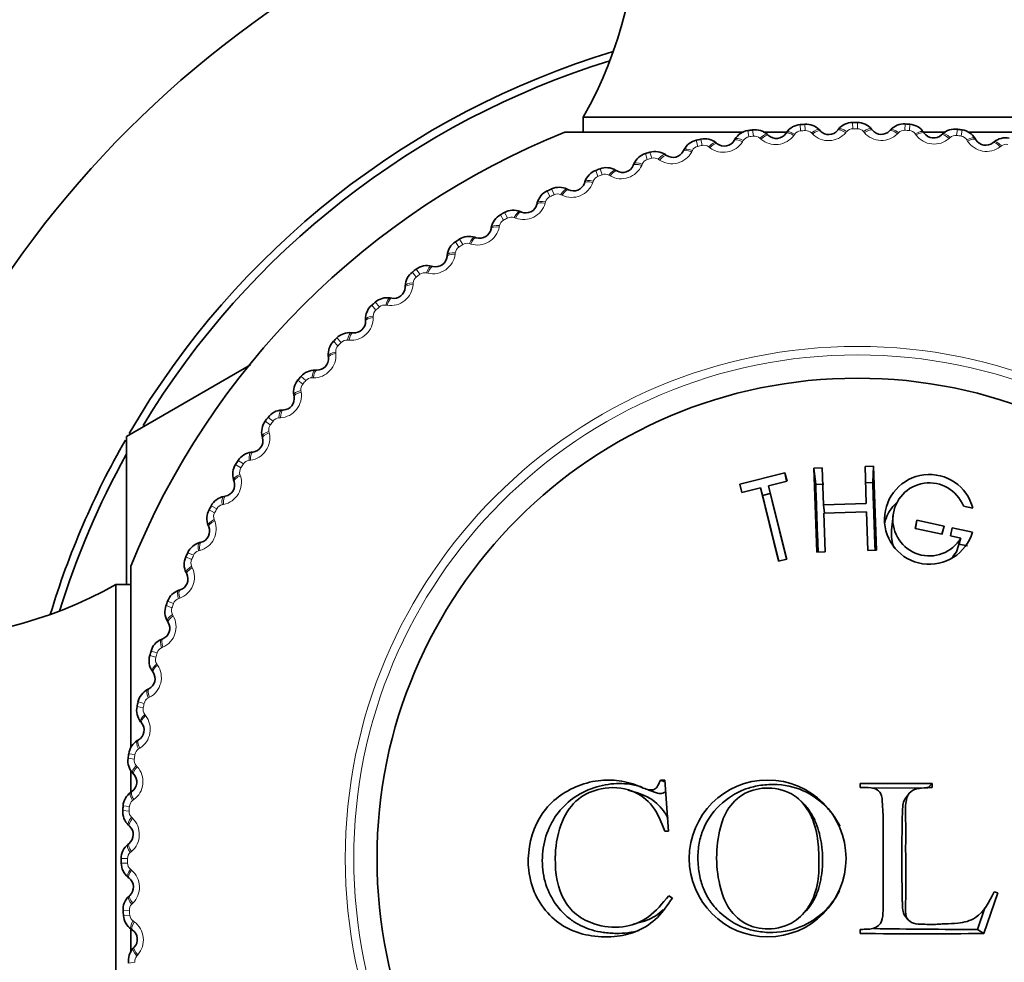
# Model space of a CAD drawing. Units: millimetres. Extents: x 0 to 1478, y 0 to 1758.
# Drawn here: x 689 to 707, y 1130 to 1148 of the extents above; entities that cross this region are included whole.
import ezdxf
from ezdxf import colors
from ezdxf.entities.mleader import LeaderData, LeaderLine
from ezdxf.math import Vec2, Vec3

# ---------------------------------------------------------------- set-up
doc = ezdxf.new("R2010")
doc.units = ezdxf.units.MM
doc.layers.add('DV1_Défaut', color=7, linetype='Continuous')
doc.layers.add('Défaut', color=7, linetype='Continuous')

# ---------------------------------------------------------------- blocks, each defined once
blk = doc.blocks.new('_DOT')
at = {"color": 0}
blk.add_line((0, 0), (-1, 0), dxfattribs=at)
at = {"color": 0, "const_width": 0.333}
blk.add_lwpolyline([(-0.1665, 0, 1), (0.1665, 0, 1)], format="xyb", close=True, dxfattribs=at)
blk = doc.blocks.new('SE')
at = {"layer": 'DV1_Défaut', "color": 7, "linetype": 'Continuous', "lineweight": 35}
for p, q in [((699.302, 1146.018), (709.801, 1146.018)), ((699.302, 1146.018), (699.302, 1145.733)), ((698.952, 1145.733), (702.358, 1145.733)), ((702.756, 1145.733), (703.196, 1145.733)), ((703.181, 1145.703), (703.197, 1145.727)), ((703.824, 1145.774), (703.844, 1145.753)), ((704.175, 1145.766), (704.193, 1145.788)), ((704.822, 1145.79), (704.84, 1145.768)), ((705.171, 1145.757), (705.19, 1145.778)), ((705.818, 1145.735), (705.835, 1145.712)), ((705.823, 1145.733), (706.241, 1145.733)), ((706.68, 1145.733), (710.152, 1145.733)), ((702.193, 1145.57), (702.208, 1145.595)), ((702.831, 1145.686), (702.852, 1145.667)), ((706.163, 1145.677), (706.185, 1145.697)), ((706.808, 1145.609), (706.823, 1145.585)), ((707.148, 1145.527), (707.171, 1145.545)), ((701.218, 1145.367), (701.231, 1145.392)), ((701.846, 1145.528), (701.868, 1145.51)), ((700.875, 1145.3), (700.898, 1145.284)), ((699.922, 1145.003), (699.947, 1144.989)), ((700.26, 1145.094), (700.271, 1145.121)), ((698.993, 1144.64), (699.019, 1144.627)), ((699.324, 1144.754), (699.333, 1144.782)), ((698.414, 1144.349), (698.422, 1144.376)), ((698.093, 1144.21), (698.119, 1144.2)), ((697.536, 1143.879), (697.541, 1143.907)), ((697.225, 1143.718), (697.252, 1143.709)), ((696.694, 1143.348), (696.697, 1143.376)), ((696.395, 1143.165), (696.423, 1143.158)), ((695.891, 1142.758), (695.892, 1142.786)), ((695.606, 1142.554), (695.634, 1142.549)), ((695.133, 1142.112), (695.132, 1142.141)), ((694.863, 1141.889), (694.891, 1141.886)), ((694.422, 1141.414), (694.419, 1141.442)), ((692.928, 1141.273), (690.553, 1139.901)), ((694.169, 1141.172), (694.198, 1141.171)), ((693.764, 1140.667), (693.759, 1140.695)), ((693.528, 1140.407), (693.557, 1140.409)), ((690.552, 1139.899), (690.552, 1137.075)), ((693.16, 1139.875), (693.153, 1139.902)), ((692.943, 1139.599), (692.972, 1139.602)), ((704.86, 1139.333), (704.7, 1139.327)), ((704.7, 1139.327), (704.724, 1138.618)), ((704.847, 1139.021), (704.86, 1139.333)), ((704.916, 1137.726), (704.86, 1139.333)), ((703.166, 1139.202), (702.301, 1138.986)), ((703.196, 1139.044), (703.166, 1139.202)), ((703.205, 1139.047), (703.166, 1139.202)), ((703.88, 1139.299), (703.72, 1139.293)), ((703.755, 1138.983), (703.72, 1139.293)), ((703.72, 1139.293), (703.776, 1137.686)), ((703.905, 1138.589), (703.88, 1139.299)), ((692.614, 1139.041), (692.605, 1139.069)), ((702.301, 1138.986), (702.339, 1138.831)), ((702.85, 1138.958), (703.205, 1139.047)), ((702.921, 1138.661), (702.85, 1138.958)), ((703.2, 1137.553), (702.85, 1138.958)), ((703.908, 1138.988), (703.755, 1138.983)), ((704.847, 1139.021), (704.694, 1139.016)), ((692.418, 1138.751), (692.446, 1138.757)), ((702.339, 1138.831), (702.694, 1138.919)), ((702.772, 1138.623), (702.694, 1138.919)), ((702.694, 1138.919), (703.045, 1137.514)), ((702.885, 1138.811), (702.733, 1138.773)), ((702.772, 1138.623), (703.048, 1137.515)), ((703.197, 1137.552), (702.921, 1138.661)), ((704.724, 1138.618), (703.905, 1138.589)), ((703.92, 1138.43), (703.905, 1138.589)), ((706.583, 1138.569), (706.764, 1138.531)), ((703.911, 1138.429), (704.73, 1138.458)), ((703.936, 1137.691), (703.911, 1138.429)), ((704.73, 1138.458), (704.756, 1137.72)), ((705.236, 1138.385), (705.207, 1138.107)), ((692.129, 1138.171), (692.118, 1138.198)), ((705.658, 1138.139), (705.691, 1138.295)), ((705.663, 1138.138), (705.691, 1138.295)), ((705.691, 1138.295), (706.213, 1138.185)), ((706.172, 1138.03), (706.213, 1138.185)), ((706.213, 1138.185), (706.179, 1138.028)), ((706.179, 1138.028), (705.658, 1138.139)), ((706.369, 1138.151), (706.336, 1137.995)), ((706.336, 1137.995), (706.533, 1137.953)), ((706.757, 1138.069), (706.369, 1138.151)), ((691.954, 1137.868), (691.982, 1137.875)), ((706.449, 1137.692), (706.533, 1137.953)), ((706.664, 1137.805), (706.496, 1137.84)), ((703.776, 1137.686), (703.936, 1137.691)), ((704.756, 1137.72), (704.916, 1137.726)), ((703.045, 1137.514), (703.2, 1137.553)), ((690.636, 1133.944), (690.636, 1137.418)), ((691.707, 1137.269), (691.695, 1137.295)), ((690.352, 1126.568), (690.352, 1137.067)), ((690.636, 1137.067), (690.352, 1137.067)), ((691.555, 1136.954), (691.582, 1136.963)), ((691.351, 1136.339), (691.337, 1136.364)), ((691.221, 1136.013), (691.248, 1136.025)), ((691.062, 1135.385), (691.046, 1135.409)), ((690.956, 1135.052), (690.982, 1135.065)), ((690.842, 1134.414), (690.824, 1134.437)), ((690.76, 1134.074), (690.785, 1134.089)), ((690.636, 1133.092), (690.636, 1133.506)), ((690.692, 1133.429), (690.672, 1133.451)), ((700.867, 1133.284), (700.782, 1133.318)), ((700.782, 1133.318), (700.864, 1133.318)), ((700.864, 1133.318), (700.937, 1132.34)), ((690.634, 1133.084), (690.658, 1133.101)), ((700.361, 1133.066), (700.162, 1133.125)), ((700.536, 1133.131), (700.721, 1133.07)), ((704.607, 1133.177), (704.607, 1133.256)), ((704.607, 1133.256), (705.986, 1133.256)), ((704.837, 1133.163), (705.904, 1133.173)), ((705.904, 1133.173), (705.986, 1133.256)), ((705.986, 1133.256), (705.986, 1133.177)), ((703.537, 1132.852), (703.467, 1132.923)), ((705.54, 1133.057), (705.478, 1132.978)), ((690.612, 1132.437), (690.591, 1132.456)), ((700.937, 1132.34), (700.864, 1132.34)), ((690.579, 1132.088), (690.602, 1132.106)), ((690.604, 1131.441), (690.581, 1131.459)), ((690.596, 1131.09), (690.616, 1131.11)), ((700.939, 1131.103), (701.009, 1131.06)), ((707.243, 1131.161), (706.978, 1130.382)), ((707.17, 1131.176), (707.243, 1131.161)), ((706.996, 1130.873), (706.854, 1130.455)), ((703.508, 1130.752), (703.577, 1130.822)), ((705.473, 1130.705), (705.522, 1130.646)), ((690.636, 1130.016), (690.636, 1130.464)), ((690.666, 1130.446), (690.642, 1130.463)), ((700.261, 1130.556), (700.457, 1130.613)), ((704.607, 1130.382), (704.607, 1130.458)), ((706.854, 1130.455), (706.978, 1130.382)), ((690.683, 1130.097), (690.702, 1130.118))]:
    blk.add_line(p, q, dxfattribs=at)
at = {"layer": 'DV1_Défaut', "color": 7, "linetype": 'Continuous', "lineweight": 18}
for p, q in [((704.462, 1145.917), (704.463, 1145.797)), ((704.552, 1145.918), (704.552, 1145.797)), ((702.457, 1145.761), (702.474, 1145.642)), ((702.545, 1145.774), (702.562, 1145.655)), ((703.457, 1145.875), (703.466, 1145.755)), ((703.546, 1145.882), (703.554, 1145.761)), ((704.347, 1145.742), (704.329, 1145.72)), ((704.687, 1145.721), (704.668, 1145.743)), ((705.468, 1145.888), (705.46, 1145.767)), ((705.558, 1145.882), (705.549, 1145.761)), ((706.47, 1145.787), (706.453, 1145.667)), ((706.558, 1145.774), (706.541, 1145.655)), ((701.467, 1145.576), (701.494, 1145.458)), ((701.554, 1145.595), (701.58, 1145.477)), ((702.367, 1145.571), (702.352, 1145.547)), ((702.706, 1145.599), (702.685, 1145.618)), ((703.354, 1145.692), (703.337, 1145.669)), ((703.694, 1145.696), (703.674, 1145.716)), ((705.341, 1145.721), (705.321, 1145.701)), ((705.678, 1145.676), (705.661, 1145.7)), ((706.331, 1145.63), (706.309, 1145.611)), ((706.664, 1145.561), (706.649, 1145.585)), ((701.392, 1145.381), (701.378, 1145.355)), ((701.728, 1145.432), (701.705, 1145.45)), ((707.311, 1145.468), (707.289, 1145.45)), ((700.493, 1145.321), (700.528, 1145.205)), ((700.579, 1145.346), (700.613, 1145.231)), ((700.764, 1145.196), (700.74, 1145.212)), ((699.541, 1144.997), (699.583, 1144.884)), ((699.624, 1145.029), (699.666, 1144.916)), ((700.432, 1145.121), (700.421, 1145.094)), ((699.494, 1144.793), (699.484, 1144.766)), ((699.819, 1144.892), (699.794, 1144.906)), ((698.613, 1144.606), (698.664, 1144.497)), ((698.694, 1144.643), (698.744, 1144.534)), ((698.899, 1144.521), (698.873, 1144.533)), ((698.581, 1144.399), (698.573, 1144.371)), ((697.716, 1144.15), (697.774, 1144.044)), ((697.794, 1144.193), (697.852, 1144.087)), ((698.007, 1144.085), (697.98, 1144.096)), ((697.699, 1143.941), (697.693, 1143.913)), ((696.929, 1143.679), (696.994, 1143.578)), ((696.854, 1143.631), (696.919, 1143.53)), ((697.148, 1143.587), (697.121, 1143.596)), ((696.851, 1143.421), (696.848, 1143.393)), ((696.102, 1143.105), (696.174, 1143.009)), ((696.03, 1143.051), (696.103, 1142.955)), ((696.327, 1143.029), (696.3, 1143.036)), ((696.043, 1142.842), (696.041, 1142.814)), ((695.251, 1142.415), (695.33, 1142.324)), ((695.318, 1142.474), (695.397, 1142.382)), ((695.549, 1142.414), (695.52, 1142.418)), ((695.278, 1142.207), (695.279, 1142.178)), ((694.581, 1141.788), (694.667, 1141.703)), ((694.518, 1141.724), (694.604, 1141.64)), ((694.816, 1141.745), (694.787, 1141.747)), ((694.561, 1141.519), (694.563, 1141.491)), ((693.896, 1141.051), (693.987, 1140.972)), ((694.132, 1141.025), (694.104, 1141.025)), ((693.837, 1140.983), (693.929, 1140.905)), ((693.894, 1140.782), (693.899, 1140.753)), ((693.264, 1140.267), (693.361, 1140.195)), ((693.502, 1140.258), (693.473, 1140.256)), ((693.211, 1140.196), (693.308, 1140.124)), ((693.282, 1139.998), (693.288, 1139.971)), ((692.642, 1139.365), (692.744, 1139.301)), ((692.69, 1139.441), (692.792, 1139.375)), ((692.928, 1139.448), (692.9, 1139.444)), ((692.727, 1139.174), (692.735, 1139.146)), ((692.176, 1138.575), (692.282, 1138.517)), ((692.413, 1138.599), (692.385, 1138.594)), ((692.134, 1138.496), (692.24, 1138.439)), ((692.232, 1138.311), (692.243, 1138.285)), ((691.726, 1137.675), (691.836, 1137.625)), ((691.96, 1137.716), (691.933, 1137.709)), ((691.689, 1137.594), (691.799, 1137.544)), ((691.8, 1137.416), (691.813, 1137.39)), ((691.341, 1136.745), (691.454, 1136.703)), ((691.572, 1136.803), (691.545, 1136.793)), ((691.31, 1136.661), (691.423, 1136.62)), ((691.433, 1136.492), (691.448, 1136.467)), ((691.023, 1135.79), (691.139, 1135.756)), ((691.249, 1135.864), (691.223, 1135.853)), ((690.998, 1135.704), (691.114, 1135.671)), ((691.133, 1135.544), (691.149, 1135.52)), ((690.774, 1134.815), (690.892, 1134.789)), ((690.994, 1134.905), (690.969, 1134.892)), ((690.755, 1134.727), (690.873, 1134.702)), ((690.902, 1134.577), (690.919, 1134.555)), ((690.809, 1133.93), (690.784, 1133.915)), ((690.583, 1133.736), (690.702, 1133.719)), ((690.595, 1133.824), (690.715, 1133.807)), ((690.74, 1133.597), (690.759, 1133.575)), ((690.693, 1132.944), (690.67, 1132.927)), ((690.481, 1132.734), (690.602, 1132.726)), ((690.488, 1132.824), (690.608, 1132.815)), ((690.648, 1132.607), (690.668, 1132.587)), ((690.452, 1131.818), (690.572, 1131.818)), ((690.648, 1131.953), (690.626, 1131.934)), ((690.573, 1131.729), (690.452, 1131.728)), ((690.627, 1131.613), (690.649, 1131.595)), ((690.674, 1130.96), (690.653, 1130.94)), ((690.608, 1130.82), (690.488, 1130.812)), ((690.615, 1130.732), (690.494, 1130.723)), ((690.677, 1130.62), (690.7, 1130.603)), ((690.77, 1129.972), (690.751, 1129.951)), ((690.715, 1129.828), (690.595, 1129.811))]:
    blk.add_line(p, q, dxfattribs=at)
for radius in [9.809, 9.646]:
    blk.add_circle((704.552, 1131.818), radius, dxfattribs=at)
at = {"layer": 'DV1_Défaut', "color": 7, "linetype": 'Continuous', "lineweight": 35}
for centre, radius in [((704.552, 1131.818), 9.2), ((702.834, 1131.818), 1.502)]:
    blk.add_circle(centre, radius, dxfattribs=at)
for centre, radius, start, end in [((704.552, 1131.818), 30, 104.4745, 165.5255), ((704.552, 1131.818), 27.5, 104.8109, 165.1891), ((692.342, 1149.961), 8, 330.4635, 32.992), ((704.552, 1131.818), 19.75, 102.5479, 167.4521), ((704.552, 1131.818), 16.15, 106.8227, 149.7348), ((704.552, 1131.818), 16, 107.2302, 148.7733), ((704.466, 1145.565), 0.353, 90.569, 140.7135), ((704.552, 1131.818), 14.1, 90, 90.3634), ((704.55, 1145.565), 0.353, 39.6403, 89.804), ((704.552, 1131.818), 15, 111.9213, 158.0787), ((702.51, 1145.413), 0.353, 98.7508, 148.8953), ((704.552, 1131.818), 14.1, 98.1818, 98.5452), ((702.594, 1145.425), 0.353, 47.8221, 97.9858), ((703.485, 1145.524), 0.353, 94.6599, 144.8044), ((704.552, 1131.818), 14.1, 94.0909, 94.4543), ((703.57, 1145.53), 0.353, 43.7312, 93.8949), ((704.004, 1145.904), 0.22, 223.5352, 320.9191), ((705.01, 1145.908), 0.22, 219.4443, 316.8282), ((705.447, 1145.536), 0.353, 86.4781, 136.6226), ((704.552, 1131.818), 14.1, 85.9091, 86.2725), ((705.531, 1145.53), 0.353, 35.5494, 85.7131), ((706.423, 1145.437), 0.353, 82.3872, 132.5317), ((704.552, 1131.818), 14.1, 81.8182, 82.1816), ((706.507, 1145.425), 0.353, 31.4584, 81.6222), ((701.546, 1145.232), 0.353, 102.8417, 152.9862), ((704.552, 1131.818), 14.1, 102.2727, 102.6361), ((701.628, 1145.251), 0.353, 51.913, 102.0767), ((702.005, 1145.683), 0.22, 231.717, 329.1009), ((703, 1145.829), 0.22, 227.6261, 325.01), ((706.014, 1145.839), 0.22, 215.3534, 312.7373), ((707.011, 1145.699), 0.22, 211.2625, 308.6464), ((707.39, 1145.269), 0.353, 78.2963, 128.4408), ((700.677, 1145.008), 0.353, 56.0039, 106.1676), ((701.022, 1145.466), 0.22, 235.8079, 333.1919), ((700.596, 1144.984), 0.353, 106.9326, 157.0772), ((704.552, 1131.818), 14.1, 106.3636, 106.727), ((699.667, 1144.668), 0.353, 111.0236, 161.1681), ((704.552, 1131.818), 14.1, 110.4545, 110.818), ((699.746, 1144.698), 0.353, 60.0948, 110.2586), ((700.057, 1145.179), 0.22, 239.8988, 337.2828), ((698.763, 1144.287), 0.353, 115.1145, 165.259), ((704.552, 1131.818), 14.1, 114.5455, 114.9089), ((698.84, 1144.322), 0.353, 64.1857, 114.3495), ((699.116, 1144.825), 0.22, 243.9897, 341.3737), ((697.962, 1143.883), 0.353, 68.2766, 118.4404), ((698.201, 1144.404), 0.22, 248.0806, 345.4646), ((697.888, 1143.842), 0.353, 119.2054, 169.3499), ((704.552, 1131.818), 14.1, 118.6364, 118.9998), ((697.32, 1143.919), 0.22, 252.1716, 349.5555), ((704.552, 1131.818), 14.1, 122.7273, 123.0907), ((697.118, 1143.382), 0.353, 72.3675, 122.5313), ((697.047, 1143.336), 0.353, 123.2963, 173.4408), ((696.475, 1143.372), 0.22, 256.2625, 353.6464), ((704.552, 1131.818), 14.1, 126.8182, 127.1816), ((696.312, 1142.822), 0.353, 76.4584, 126.6222), ((696.245, 1142.771), 0.353, 127.3872, 177.5317), ((695.671, 1142.766), 0.22, 260.3534, 357.7373), ((695.548, 1142.206), 0.353, 80.5494, 130.7131), ((695.484, 1142.151), 0.353, 131.4781, 181.6226), ((704.552, 1131.818), 14.1, 130.9091, 131.2725), ((694.913, 1142.105), 0.22, 264.4443, 1.8282), ((704.552, 1131.818), 14.1, 135, 135.3634), ((694.83, 1141.538), 0.353, 84.6403, 134.804), ((694.77, 1141.478), 0.353, 135.569, 185.7135), ((694.203, 1141.391), 0.22, 268.5352, 5.9191), ((704.552, 1131.818), 14.1, 139.0909, 139.4543), ((694.161, 1140.819), 0.353, 88.7312, 138.8949), ((694.106, 1140.755), 0.353, 139.6599, 189.8044), ((693.547, 1140.628), 0.22, 272.6261, 10.01), ((704.552, 1131.818), 14.1, 143.1818, 143.5452), ((693.546, 1140.055), 0.353, 92.8221, 142.9858), ((693.495, 1139.987), 0.353, 143.7508, 193.8953), ((704.552, 1131.818), 16.165, 149.995, 150.005), ((704.552, 1131.818), 16.15, 150.2432, 163.1773), ((692.946, 1139.821), 0.22, 276.717, 14.1009), ((704.552, 1131.818), 16, 151.0821, 162.7698), ((692.986, 1139.249), 0.353, 96.913, 147.0767), ((692.94, 1139.178), 0.353, 147.8417, 197.9862), ((704.552, 1131.818), 14.1, 147.2727, 147.6361), ((705.932, 1138.313), 0.86, 14.7175, 343.5461), ((692.405, 1138.973), 0.22, 280.8079, 18.1919), ((705.932, 1138.313), 0.7, 21.5225, 329.1026), ((692.485, 1138.405), 0.353, 101.0039, 151.1676), ((704.552, 1131.818), 14.1, 151.3636, 151.727), ((692.445, 1138.33), 0.353, 151.9326, 202.0772), ((691.926, 1138.088), 0.22, 284.8988, 22.2828), ((692.046, 1137.527), 0.353, 105.0948, 155.2586), ((704.552, 1131.818), 14.1, 155.4545, 155.818), ((692.011, 1137.45), 0.353, 156.0236, 206.1681), ((686.408, 1144.028), 8, 237.008, 299.5365), ((691.51, 1137.171), 0.22, 288.9897, 26.3737), ((691.671, 1136.621), 0.353, 109.1857, 159.3495), ((704.552, 1131.818), 14.1, 159.5455, 159.9089), ((691.641, 1136.541), 0.353, 160.1145, 210.259), ((691.162, 1136.227), 0.22, 293.0806, 30.4646), ((691.361, 1135.69), 0.353, 113.2766, 163.4404), ((704.552, 1131.818), 14.1, 163.6364, 163.9998), ((691.337, 1135.608), 0.353, 164.2054, 214.3499), ((690.881, 1135.261), 0.22, 297.1716, 34.5555), ((691.118, 1134.739), 0.353, 117.3675, 167.5313), ((704.552, 1131.818), 14.1, 167.7273, 168.0907), ((691.1, 1134.656), 0.353, 168.2963, 218.4408), ((690.67, 1134.277), 0.22, 301.2625, 38.6464), ((690.944, 1133.773), 0.353, 121.4584, 171.6222), ((690.932, 1133.689), 0.353, 172.3872, 222.5317), ((704.552, 1131.818), 14.1, 171.8182, 172.1816), ((690.53, 1133.28), 0.22, 305.3534, 42.7373), ((690.839, 1132.797), 0.353, 125.5494, 175.7131), ((704.552, 1131.818), 14.1, 175.9091, 176.2725), ((690.833, 1132.713), 0.353, 176.4781, 226.6226), ((690.462, 1132.276), 0.22, 309.4443, 46.8282), ((690.804, 1131.816), 0.353, 129.6403, 179.804), ((704.552, 1131.818), 14.1, 180, 180.3634), ((690.805, 1131.732), 0.353, 180.569, 230.7135), ((690.465, 1131.27), 0.22, 313.5352, 50.9191), ((690.839, 1130.836), 0.353, 133.7312, 183.8949), ((704.552, 1131.818), 14.1, 184.0909, 184.4543), ((690.846, 1130.751), 0.353, 184.6599, 234.8044), ((707.453, 1312.054), 181.599, 269.18301, 269.81111), ((690.54, 1130.266), 0.22, 317.6261, 55.01), ((705.792, 1200.004), 69.632, 269.02429, 270.97571), ((690.944, 1129.86), 0.353, 137.8221, 187.9858)]:
    blk.add_arc(centre, radius, start, end, dxfattribs=at)
at = {"layer": 'DV1_Défaut', "color": 7, "linetype": 'Continuous', "lineweight": 18}
for centre, radius, start, end in [((703.477, 1145.603), 0.152, 94.2911, 144.0602), ((704.552, 1131.818), 13.979, 94.0909, 94.4543), ((703.566, 1145.609), 0.152, 44.4857, 94.2535), ((704.464, 1145.644), 0.152, 90.2002, 139.9693), ((704.552, 1131.818), 13.979, 90, 90.3634), ((704.552, 1145.645), 0.152, 40.3948, 90.1625), ((705.45, 1145.615), 0.152, 86.1093, 135.8783), ((704.552, 1131.818), 13.979, 85.9091, 86.2725), ((705.538, 1145.609), 0.152, 36.3039, 86.0716), ((701.988, 1145.775), 0.43, 232.8087, 328.0092), ((702.497, 1145.491), 0.152, 98.382, 148.1511), ((704.552, 1131.818), 13.979, 98.1818, 98.5452), ((702.584, 1145.504), 0.152, 48.5766, 98.3444), ((702.99, 1145.922), 0.43, 228.7178, 323.9183), ((704, 1145.998), 0.43, 224.6269, 319.8274), ((705.013, 1146.001), 0.43, 220.536, 315.7365), ((706.024, 1145.932), 0.43, 216.4451, 311.6456), ((706.432, 1145.516), 0.152, 82.0184, 131.7874), ((704.552, 1131.818), 13.979, 81.8182, 82.1816), ((706.52, 1145.504), 0.152, 32.213, 81.9807), ((707.027, 1145.791), 0.43, 212.3542, 307.5547), ((700.999, 1145.556), 0.43, 236.8996, 332.1001), ((701.526, 1145.31), 0.152, 102.4729, 152.242), ((704.552, 1131.818), 13.979, 102.2727, 102.6361), ((701.613, 1145.329), 0.152, 52.6675, 102.4353), ((707.405, 1145.347), 0.152, 77.9275, 127.6965), ((700.572, 1145.059), 0.152, 106.5639, 156.3329), ((704.552, 1131.818), 13.979, 106.3636, 106.727), ((700.657, 1145.085), 0.152, 56.7584, 106.5262), ((700.028, 1145.268), 0.43, 240.9905, 336.191), ((699.637, 1144.742), 0.152, 110.6548, 160.4238), ((704.552, 1131.818), 13.979, 110.4545, 110.818), ((699.72, 1144.773), 0.152, 60.8493, 110.6171), ((699.08, 1144.911), 0.43, 245.0815, 340.282), ((698.728, 1144.358), 0.152, 114.7457, 164.5147), ((704.552, 1131.818), 13.979, 114.5455, 114.9089), ((698.808, 1144.395), 0.152, 64.9402, 114.708), ((698.159, 1144.487), 0.43, 249.1724, 344.3729), ((697.848, 1143.911), 0.152, 118.8366, 168.6056), ((704.552, 1131.818), 13.979, 118.6364, 118.9998), ((697.926, 1143.953), 0.152, 69.0312, 118.7989), ((697.272, 1143.999), 0.43, 253.2633, 348.4638), ((697.002, 1143.402), 0.152, 122.9275, 172.6965), ((704.552, 1131.818), 13.979, 122.7273, 123.0907), ((697.077, 1143.45), 0.152, 73.1221, 122.8898), ((696.421, 1143.448), 0.43, 257.3542, 352.5547), ((696.195, 1142.834), 0.152, 127.0184, 176.7874), ((704.552, 1131.818), 13.979, 126.8182, 127.1816), ((696.266, 1142.887), 0.152, 77.213, 126.9807), ((695.612, 1142.839), 0.43, 261.4451, 356.6456), ((704.552, 1131.818), 13.979, 130.9091, 131.2725), ((695.497, 1142.268), 0.152, 81.3039, 131.0716), ((694.849, 1142.173), 0.43, 265.536, 0.7365), ((695.431, 1142.209), 0.152, 131.1093, 180.8783), ((694.712, 1141.532), 0.152, 135.2002, 184.9693), ((704.552, 1131.818), 13.979, 135, 135.3634), ((694.775, 1141.595), 0.152, 85.3948, 135.1625), ((694.135, 1141.454), 0.43, 269.6269, 4.8274), ((694.102, 1140.873), 0.152, 89.4857, 139.2535), ((694.044, 1140.806), 0.152, 139.2911, 189.0602), ((704.552, 1131.818), 13.979, 139.0909, 139.4543), ((693.474, 1140.687), 0.43, 273.7178, 8.9183), ((693.483, 1140.104), 0.152, 93.5766, 143.3444), ((693.43, 1140.033), 0.152, 143.382, 193.1511), ((704.552, 1131.818), 13.979, 143.1818, 143.5452), ((692.87, 1139.874), 0.43, 277.8087, 13.0092), ((704.552, 1131.818), 13.979, 147.2727, 147.6361), ((692.92, 1139.293), 0.152, 97.6675, 147.4353), ((692.325, 1139.02), 0.43, 281.8996, 17.1001), ((692.872, 1139.219), 0.152, 147.4729, 197.242), ((692.416, 1138.445), 0.152, 101.7584, 151.5262), ((692.374, 1138.367), 0.152, 151.5639, 201.3329), ((704.552, 1131.818), 13.979, 151.3636, 151.727), ((691.842, 1138.129), 0.43, 285.9905, 21.191), ((704.552, 1131.818), 13.979, 155.4545, 155.818), ((691.974, 1137.562), 0.152, 105.8493, 155.6171), ((691.938, 1137.481), 0.152, 155.6548, 205.4238), ((691.424, 1137.207), 0.43, 290.0815, 25.282), ((704.552, 1131.818), 13.979, 159.5455, 159.9089), ((691.597, 1136.65), 0.152, 109.9402, 159.708), ((691.566, 1136.567), 0.152, 159.7457, 209.5147), ((691.073, 1136.256), 0.43, 294.1724, 29.3729), ((704.552, 1131.818), 13.979, 163.6364, 163.9998), ((691.285, 1135.714), 0.152, 114.0312, 163.7989), ((691.26, 1135.628), 0.152, 163.8366, 213.6056), ((690.791, 1135.283), 0.43, 298.2633, 33.4638), ((704.552, 1131.818), 13.979, 167.7273, 168.0907), ((691.041, 1134.757), 0.152, 118.1221, 167.8898), ((691.022, 1134.671), 0.152, 167.9275, 217.6965), ((690.579, 1134.293), 0.43, 302.3542, 37.5547), ((690.866, 1133.786), 0.152, 122.213, 171.9807), ((690.853, 1133.698), 0.152, 172.0184, 221.7874), ((704.552, 1131.818), 13.979, 171.8182, 172.1816), ((690.438, 1133.29), 0.43, 306.4451, 41.6456), ((690.76, 1132.804), 0.152, 126.3039, 176.0716), ((704.552, 1131.818), 13.979, 175.9091, 176.2725), ((690.754, 1132.716), 0.152, 176.1093, 225.8783), ((690.369, 1132.279), 0.43, 310.536, 45.7365), ((690.725, 1131.818), 0.152, 130.3948, 180.1625), ((704.552, 1131.818), 13.979, 180, 180.3634), ((690.725, 1131.73), 0.152, 180.2002, 229.9693), ((690.372, 1131.266), 0.43, 314.6269, 49.8274), ((690.76, 1130.832), 0.152, 134.4857, 184.2535), ((704.552, 1131.818), 13.979, 184.0909, 184.4543), ((690.767, 1130.743), 0.152, 184.2911, 234.0602), ((690.447, 1130.256), 0.43, 318.7178, 53.9183), ((690.865, 1129.85), 0.152, 138.5766, 188.3444)]:
    blk.add_arc(centre, radius, start, end, dxfattribs=at)
for centre, major_axis, ratio, start_param, end_param in [((703.344, 1145.589), (-0.164, 0.115), 0.32048, 4.975091, 6.283185), ((703.361, 1145.612), (-0.164, 0.115), 0.31896, 4.973224, 6.283185), ((703.679, 1145.636), (0.145, 0.138), 0.31896, 0, 1.309962), ((703.699, 1145.615), (0.145, 0.138), 0.32048, 0, 1.308094), ((704.33, 1145.64), (-0.155, 0.126), 0.32048, 4.975091, 6.283185), ((704.348, 1145.662), (-0.155, 0.126), 0.31896, 4.973224, 6.283185), ((704.667, 1145.663), (0.154, 0.127), 0.31896, 0, 1.309962), ((704.686, 1145.641), (0.154, 0.127), 0.32048, 0, 1.308094), ((705.316, 1145.62), (-0.146, 0.137), 0.32048, 4.975091, 6.283185), ((705.336, 1145.641), (-0.146, 0.137), 0.31896, 4.973224, 6.283185), ((705.655, 1145.619), (0.163, 0.116), 0.31896, 0, 1.309962), ((705.672, 1145.596), (0.163, 0.116), 0.32048, 0, 1.308094), ((701.722, 1145.371), (0.124, 0.157), 0.31896, 0, 1.309962), ((702.365, 1145.467), (-0.172, 0.103), 0.32048, 4.975091, 6.283185), ((702.38, 1145.492), (-0.172, 0.103), 0.31896, 4.973224, 6.283185), ((702.696, 1145.538), (0.135, 0.148), 0.31896, 0, 1.309962), ((702.717, 1145.519), (0.135, 0.148), 0.32048, 0, 1.308094), ((706.299, 1145.53), (-0.136, 0.147), 0.32048, 4.975091, 6.283185), ((706.32, 1145.55), (-0.136, 0.147), 0.31896, 4.973224, 6.283185), ((706.637, 1145.506), (0.171, 0.104), 0.31896, 0, 1.309962), ((706.652, 1145.481), (0.171, 0.104), 0.32048, 0, 1.308094), ((707.273, 1145.371), (-0.125, 0.156), 0.32048, 4.975091, 6.283185), ((707.295, 1145.389), (-0.125, 0.156), 0.31896, 4.973224, 6.283185), ((701.397, 1145.277), (-0.179, 0.09), 0.32048, 4.975091, 6.283185), ((701.41, 1145.302), (-0.179, 0.09), 0.31896, 4.973224, 6.283185), ((701.744, 1145.353), (0.124, 0.157), 0.32048, 0, 1.308094), ((700.762, 1145.135), (0.112, 0.165), 0.31896, 0, 1.309962), ((700.786, 1145.119), (0.112, 0.165), 0.32048, 0, 1.308094), ((699.822, 1144.83), (0.1, 0.173), 0.31896, 0, 1.309962), ((699.847, 1144.816), (0.1, 0.173), 0.32048, 0, 1.308094), ((700.445, 1145.017), (-0.184, 0.077), 0.32048, 4.975091, 6.283185), ((700.456, 1145.044), (-0.184, 0.077), 0.31896, 4.973224, 6.283185), ((699.514, 1144.691), (-0.19, 0.064), 0.32048, 4.975091, 6.283185), ((699.523, 1144.718), (-0.19, 0.064), 0.31896, 4.973224, 6.283185), ((698.905, 1144.46), (0.088, 0.18), 0.31896, 0, 1.309962), ((698.931, 1144.447), (0.088, 0.18), 0.32048, 0, 1.308094), ((698.615, 1144.326), (-0.194, 0.05), 0.31896, 4.973224, 6.283185), ((698.018, 1144.025), (0.075, 0.186), 0.31896, 0, 1.309962), ((698.608, 1144.298), (-0.194, 0.05), 0.32048, 4.975091, 6.283185), ((698.045, 1144.014), (0.075, 0.186), 0.32048, 0, 1.308094), ((697.733, 1143.843), (-0.197, 0.036), 0.32048, 4.975091, 6.283185), ((697.738, 1143.871), (-0.197, 0.036), 0.31896, 4.973224, 6.283185), ((697.164, 1143.528), (0.061, 0.19), 0.31896, 0, 1.309962), ((697.191, 1143.519), (0.061, 0.19), 0.32048, 0, 1.308094), ((696.892, 1143.325), (-0.199, 0.022), 0.32048, 4.975091, 6.283185), ((696.896, 1143.354), (-0.199, 0.022), 0.31896, 4.973224, 6.283185), ((696.347, 1142.971), (0.047, 0.194), 0.31896, 0, 1.309962), ((696.375, 1142.964), (0.047, 0.194), 0.32048, 0, 1.308094), ((696.091, 1142.75), (-0.2, 0.008), 0.32048, 4.975091, 6.283185), ((696.092, 1142.779), (-0.2, 0.008), 0.31896, 4.973224, 6.283185), ((695.572, 1142.357), (0.034, 0.197), 0.31896, 0.000001, 1.309962), ((695.601, 1142.352), (0.034, 0.197), 0.32048, 0.000001, 1.308094), ((695.332, 1142.147), (-0.2, -0.006), 0.31896, 4.973224, 6.283185), ((695.333, 1142.118), (-0.2, -0.006), 0.32048, 4.975091, 6.283185), ((694.843, 1141.69), (0.019, 0.199), 0.31896, 0, 1.309962), ((694.872, 1141.687), (0.019, 0.199), 0.32048, 0, 1.308094), ((694.618, 1141.463), (-0.199, -0.021), 0.31896, 4.973224, 6.283185), ((694.621, 1141.434), (-0.199, -0.021), 0.32048, 4.975091, 6.283185), ((694.164, 1140.972), (0.005, 0.2), 0.31896, 0, 1.309962), ((694.193, 1140.971), (0.005, 0.2), 0.32048, 0, 1.308094), ((693.955, 1140.73), (-0.197, -0.035), 0.31896, 4.973224, 6.283185), ((693.96, 1140.701), (-0.197, -0.035), 0.32048, 4.975091, 6.283185), ((693.537, 1140.208), (-0.009, 0.2), 0.31896, 0, 1.309962), ((693.566, 1140.209), (-0.009, 0.2), 0.32048, 0, 1.308094), ((693.347, 1139.951), (-0.194, -0.049), 0.31896, 4.973224, 6.283185), ((693.354, 1139.923), (-0.194, -0.049), 0.32048, 4.975091, 6.283185), ((692.967, 1139.4), (-0.023, 0.199), 0.31896, 0, 1.309962), ((692.995, 1139.404), (-0.023, 0.199), 0.32048, 0, 1.308094), ((692.795, 1139.131), (-0.19, -0.062), 0.31896, 4.973224, 6.283185), ((692.804, 1139.104), (-0.19, -0.062), 0.32048, 4.975091, 6.283185), ((692.455, 1138.555), (-0.038, 0.196), 0.31896, 0, 1.309962), ((692.484, 1138.56), (-0.038, 0.196), 0.32048, 0, 1.308094), ((692.303, 1138.274), (-0.185, -0.076), 0.31896, 4.973224, 6.283185), ((692.314, 1138.247), (-0.185, -0.076), 0.32048, 4.975091, 6.283185), ((692.006, 1137.675), (-0.051, 0.193), 0.31896, 0, 1.309962), ((692.033, 1137.682), (-0.051, 0.193), 0.32048, 0, 1.308094), ((691.874, 1137.384), (-0.179, -0.089), 0.31896, 4.973224, 6.283185), ((691.887, 1137.358), (-0.179, -0.089), 0.32048, 4.975091, 6.283185), ((691.62, 1136.765), (-0.065, 0.189), 0.31896, 0, 1.309962), ((691.647, 1136.774), (-0.065, 0.189), 0.32048, 0, 1.308094), ((691.509, 1136.465), (-0.172, -0.101), 0.31896, 4.973224, 6.283185), ((691.524, 1136.44), (-0.172, -0.101), 0.32048, 4.975091, 6.283185), ((691.3, 1135.829), (-0.078, 0.184), 0.31896, 0, 1.309962), ((691.326, 1135.841), (-0.078, 0.184), 0.32048, 0, 1.308094), ((691.211, 1135.523), (-0.165, -0.113), 0.31896, 4.973224, 6.283185), ((691.227, 1135.499), (-0.165, -0.113), 0.32048, 4.975091, 6.283185), ((691.047, 1134.874), (-0.091, 0.178), 0.31896, 0, 1.309962), ((691.073, 1134.887), (-0.091, 0.178), 0.32048, 0, 1.308094), ((690.98, 1134.561), (-0.156, -0.125), 0.31896, 4.973224, 6.283185), ((690.998, 1134.539), (-0.156, -0.125), 0.32048, 4.975091, 6.283185), ((690.864, 1133.903), (-0.104, 0.171), 0.31896, 0, 1.309962), ((690.888, 1133.918), (-0.104, 0.171), 0.32048, 0, 1.308094), ((690.819, 1133.586), (-0.147, -0.136), 0.31896, 4.973224, 6.283185), ((690.839, 1133.565), (-0.147, -0.136), 0.32048, 4.975091, 6.283185), ((690.773, 1132.938), (-0.116, 0.163), 0.32048, 0, 1.308094), ((690.75, 1132.921), (-0.116, 0.163), 0.31896, 0, 1.309962), ((690.728, 1132.602), (-0.137, -0.146), 0.31896, 4.973224, 6.283185), ((690.749, 1132.582), (-0.137, -0.146), 0.32048, 4.975091, 6.283185), ((690.706, 1131.933), (-0.127, 0.154), 0.31896, 0, 1.309962), ((690.729, 1131.952), (-0.127, 0.154), 0.32048, 0, 1.308094), ((690.707, 1131.614), (0.126, 0.155), 0.31896, 1.831631, 3.141593), ((690.73, 1131.596), (0.126, 0.155), 0.32048, 1.833498, 3.141593), ((690.733, 1130.945), (0.138, -0.145), 0.31896, 3.141593, 4.451554), ((690.754, 1130.965), (0.138, -0.145), 0.32048, 3.141593, 4.449687), ((690.757, 1130.627), (0.115, 0.164), 0.31896, 1.831631, 3.141593), ((690.781, 1130.61), (0.115, 0.164), 0.32048, 1.833498, 3.141593), ((690.831, 1129.962), (0.148, -0.135), 0.31896, 3.141593, 4.451554), ((690.85, 1129.983), (0.148, -0.135), 0.32048, 3.141591, 4.449687)]:
    blk.add_ellipse(centre, major_axis=major_axis, ratio=ratio, start_param=start_param, end_param=end_param, dxfattribs=at)
at = {"layer": 'DV1_Défaut', "color": 7, "linetype": 'Continuous', "lineweight": 35}
for points, knots in [([(703.755, 1138.983), (703.758, 1138.891), (703.764, 1138.712), (703.774, 1138.442), (703.783, 1138.179), (703.792, 1137.93), (703.798, 1137.767), (703.801, 1137.69)], [0, 0, 0, 0, 0.22031, 0.43182, 0.63453, 0.82844, 1, 1, 1, 1]), ([(704.891, 1137.728), (704.891, 1137.738), (704.887, 1137.85), (704.88, 1138.065), (704.869, 1138.376), (704.858, 1138.698), (704.851, 1138.912), (704.847, 1139.021)], [0, 0, 0, 0, 0.022774, 0.248073, 0.486044, 0.736686, 1, 1, 1, 1]), ([(705.307, 1138.637), (705.281, 1138.612), (705.173, 1138.497), (705.105, 1138.361), (705.076, 1138.25)], [0, 0, 0, 0, 0.226131, 1, 1, 1, 1]), ([(705.257, 1137.77), (705.211, 1137.876), (705.196, 1137.992), (705.207, 1138.103), (705.207, 1138.107)], [0, 0, 0, 0, 0.969837, 1, 1, 1, 1]), ([(701.009, 1131.06), (700.92, 1130.929), (700.741, 1130.666), (700.365, 1130.413), (699.924, 1130.305), (699.472, 1130.315), (699.021, 1130.44), (698.641, 1130.715), (698.364, 1131.107), (698.256, 1131.504), (698.236, 1132.043), (698.444, 1132.752), (699.071, 1133.196), (699.626, 1133.332), (699.98, 1133.317), (700.255, 1133.251), (700.44, 1133.166), (700.685, 1133.088), (700.751, 1133.244), (700.782, 1133.318)], [0, 0, 0, 0, 0.06227, 0.125263, 0.181623, 0.250807, 0.315128, 0.376211, 0.439532, 0.501381, 0.530286, 0.645315, 0.76471, 0.826728, 0.883343, 0.913624, 0.943261, 0.973456, 1, 1, 1, 1]), ([(700.375, 1130.438), (700.308, 1130.419), (700.236, 1130.404), (700.088, 1130.386), (700.013, 1130.382), (699.895, 1130.383), (699.855, 1130.385), (699.772, 1130.391), (699.724, 1130.396), (699.534, 1130.423), (699.392, 1130.465), (699.199, 1130.559), (699.137, 1130.595), (699.021, 1130.679), (698.97, 1130.722), (698.694, 1131.001), (698.56, 1131.294), (698.51, 1131.753), (698.516, 1131.919), (698.575, 1132.226), (698.627, 1132.373), (698.851, 1132.779), (699.067, 1132.977), (699.483, 1133.171), (699.636, 1133.217), (699.923, 1133.258), (700.062, 1133.257), (700.272, 1133.228), (700.352, 1133.21), (700.43, 1133.185)], [0, 0, 0, 0, 0.045081, 0.045081, 0.086397, 0.086397, 0.107055, 0.107055, 0.127713, 0.127713, 0.210345, 0.210345, 0.251661, 0.251661, 0.292977, 0.292977, 0.458241, 0.458241, 0.540873, 0.540873, 0.623505, 0.623505, 0.788769, 0.788769, 0.8714, 0.8714, 0.954032, 0.954032, 1, 1, 1, 1]), ([(700.864, 1132.34), (700.8, 1132.509), (700.673, 1132.841), (700.215, 1133.173), (699.682, 1133.198), (699.177, 1132.994), (698.849, 1132.512), (698.773, 1132.086), (698.759, 1131.565), (698.828, 1131.094), (699.204, 1130.685), (699.621, 1130.508), (700.102, 1130.471), (700.596, 1130.683), (700.818, 1130.956), (700.939, 1131.103)], [0, 0, 0, 0, 0.078879, 0.15526, 0.250544, 0.325466, 0.403633, 0.498769, 0.509663, 0.630944, 0.690092, 0.753419, 0.841893, 0.914284, 1, 1, 1, 1]), ([(700.721, 1133.07), (700.76, 1133.058), (700.794, 1133.057), (700.846, 1133.073), (700.865, 1133.084), (700.881, 1133.1)], [0, 0, 0, 0, 0.59189, 0.59189, 1, 1, 1, 1]), ([(704.209, 1131.196), (704.191, 1131.161), (704.17, 1131.124), (704.121, 1131.044), (704.092, 1131.002), (704.041, 1130.937), (704.023, 1130.915), (703.993, 1130.881), (703.983, 1130.87), (703.962, 1130.848), (703.947, 1130.832), (703.827, 1130.712), (703.691, 1130.61), (703.357, 1130.455), (703.149, 1130.403), (702.822, 1130.398), (702.72, 1130.408), (702.582, 1130.432), (702.538, 1130.442), (702.456, 1130.464), (702.423, 1130.475), (702.214, 1130.554), (702.05, 1130.657), (701.841, 1130.858), (701.779, 1130.932), (701.675, 1131.088), (701.629, 1131.179), (701.569, 1131.333), (701.544, 1131.418), (701.518, 1131.558), (701.511, 1131.606), (701.502, 1131.707), (701.499, 1131.769), (701.498, 1131.855), (701.5, 1131.916), (701.508, 1132.015), (701.515, 1132.064), (701.54, 1132.203), (701.565, 1132.29), (701.659, 1132.526), (701.768, 1132.695), (702.058, 1132.972), (702.218, 1133.072), (702.429, 1133.154), (702.461, 1133.164), (702.543, 1133.188), (702.587, 1133.198), (702.725, 1133.224), (702.827, 1133.235), (703.376, 1133.236), (703.703, 1133.055), (703.964, 1132.796), (703.992, 1132.766), (704.032, 1132.722), (704.05, 1132.7), (704.101, 1132.634), (704.13, 1132.592), (704.181, 1132.51), (704.202, 1132.471), (704.22, 1132.435)], [0, 0, 0, 0, 0.0182999, 0.0182999, 0.0368086, 0.0368086, 0.0460629, 0.0460629, 0.05069, 0.05069, 0.0553172, 0.0553172, 0.1293517, 0.1293517, 0.2033861, 0.2033861, 0.2404034, 0.2404034, 0.258912, 0.258912, 0.2774206, 0.2774206, 0.3514551, 0.3514551, 0.3884723, 0.3884723, 0.4254896, 0.4254896, 0.4625068, 0.4625068, 0.4810155, 0.4810155, 0.4995241, 0.4995241, 0.5180327, 0.5180327, 0.5365413, 0.5365413, 0.5735586, 0.5735586, 0.647593, 0.647593, 0.7216275, 0.7216275, 0.7401361, 0.7401361, 0.7586448, 0.7586448, 0.795662, 0.795662, 0.943731, 0.943731, 0.9529853, 0.9529853, 0.9622396, 0.9622396, 0.9807482, 0.9807482, 1, 1, 1, 1]), ([(703.815, 1131.818), (703.812, 1131.963), (703.803, 1132.278), (703.657, 1132.709), (703.339, 1133.081), (702.866, 1133.207), (702.377, 1133.101), (702.053, 1132.785), (701.895, 1132.339), (701.856, 1132.021), (701.858, 1131.625), (701.901, 1131.307), (702.061, 1130.861), (702.377, 1130.539), (702.866, 1130.428), (703.336, 1130.554), (703.666, 1130.915), (703.819, 1131.351), (703.817, 1131.669), (703.815, 1131.818)], [0, 0, 0, 0, 0.057721, 0.125109, 0.178738, 0.249732, 0.312396, 0.373814, 0.420562, 0.498701, 0.50005, 0.578226, 0.624595, 0.687066, 0.74871, 0.819594, 0.873849, 0.94122, 1, 1, 1, 1]), ([(704.607, 1130.458), (704.642, 1130.459), (704.712, 1130.461), (704.849, 1130.46), (705.025, 1130.552), (705.045, 1130.774), (705.045, 1131.183), (705.046, 1131.66), (705.043, 1132.22), (705.056, 1132.568), (705.029, 1132.859), (705.031, 1133.034), (704.931, 1133.146), (704.789, 1133.179), (704.675, 1133.178), (704.607, 1133.177)], [0, 0, 0, 0, 0.031098, 0.062466, 0.123383, 0.185548, 0.248397, 0.499266, 0.607815, 0.750532, 0.809403, 0.875194, 0.898172, 0.938245, 1, 1, 1, 1]), ([(705.986, 1133.177), (705.918, 1133.175), (705.817, 1133.173), (705.665, 1133.151), (705.538, 1133.085), (705.467, 1132.892), (705.476, 1132.643), (705.481, 1132.338), (705.476, 1132.03), (705.48, 1131.728), (705.477, 1131.424), (705.481, 1131.13), (705.474, 1130.881), (705.476, 1130.663), (705.635, 1130.559), (705.798, 1130.56), (705.949, 1130.551), (706.072, 1130.556), (706.164, 1130.562), (706.295, 1130.569), (706.512, 1130.569), (706.923, 1130.675), (707.075, 1130.983), (707.17, 1131.176)], [0, 0, 0, 0, 0.04222, 0.062633, 0.096261, 0.124692, 0.185738, 0.249888, 0.31334, 0.374906, 0.43556, 0.500261, 0.554915, 0.593657, 0.624651, 0.661882, 0.693617, 0.71932, 0.738551, 0.750996, 0.801165, 0.875752, 1, 1, 1, 1]), ([(700.93, 1132.581), (700.91, 1132.62), (700.889, 1132.656), (700.829, 1132.745), (700.789, 1132.795), (700.7, 1132.884), (700.644, 1132.928), (700.524, 1133.004), (700.446, 1133.041), (700.36, 1133.066)], [0, 0, 0, 0, 0.15566, 0.15566, 0.39741, 0.39741, 0.63916, 0.63916, 1, 1, 1, 1]), ([(705.478, 1132.978), (705.452, 1132.945), (705.436, 1132.908), (705.416, 1132.785), (705.415, 1132.683), (705.412, 1132.532), (705.412, 1132.483), (705.41, 1132.388), (705.409, 1132.348), (705.404, 1132.091), (705.402, 1131.918), (705.404, 1131.55), (705.407, 1131.374), (705.412, 1131.115), (705.412, 1131.065), (705.414, 1130.993), (705.414, 1130.97), (705.416, 1130.924), (705.416, 1130.91), (705.425, 1130.804), (705.44, 1130.744), (705.473, 1130.705)], [0, 0, 0, 0, 0.057179, 0.057179, 0.181027, 0.181027, 0.242951, 0.242951, 0.304875, 0.304875, 0.552571, 0.552571, 0.800267, 0.800267, 0.862191, 0.862191, 0.893153, 0.893153, 0.924115, 0.924115, 1, 1, 1, 1]), ([(703.885, 1131.818), (703.884, 1131.891), (703.881, 1131.958), (703.869, 1132.062), (703.864, 1132.097), (703.852, 1132.169), (703.843, 1132.212), (703.821, 1132.31), (703.803, 1132.378), (703.765, 1132.482), (703.751, 1132.518), (703.719, 1132.589), (703.697, 1132.631), (703.644, 1132.723), (703.602, 1132.782), (703.547, 1132.842), (703.542, 1132.847), (703.537, 1132.852)], [0, 0, 0, 0, 0.1961298, 0.1961298, 0.2941948, 0.2941948, 0.3922597, 0.3922597, 0.5883895, 0.5883895, 0.6864545, 0.6864545, 0.7845194, 0.7845194, 0.9806492, 0.9806492, 1, 1, 1, 1]), ([(703.576, 1130.822), (703.62, 1130.868), (703.655, 1130.916), (703.703, 1130.992), (703.727, 1131.035), (703.761, 1131.107), (703.775, 1131.142), (703.813, 1131.248), (703.831, 1131.316), (703.851, 1131.416), (703.859, 1131.46), (703.871, 1131.533), (703.875, 1131.569), (703.884, 1131.674), (703.885, 1131.744), (703.885, 1131.818)], [0, 0, 0, 0, 0.181817, 0.181817, 0.28409, 0.28409, 0.386363, 0.386363, 0.590908, 0.590908, 0.693181, 0.693181, 0.795454, 0.795454, 1, 1, 1, 1]), ([(700.457, 1130.614), (700.479, 1130.62), (700.499, 1130.627), (700.628, 1130.674), (700.731, 1130.742), (700.831, 1130.831)], [0, 0, 0, 0, 0.154603, 0.154603, 1, 1, 1, 1])]:
    blk.add_open_spline(points, degree=3, knots=knots, dxfattribs=at)
blk.add_open_spline([(706.449, 1137.692), (706.418, 1137.65), (706.388, 1137.608), (706.353, 1137.569)], degree=3, dxfattribs=at)

msp = doc.modelspace()

# ---------------------------------------------------------------- block references
at = {"layer": 'Défaut'}
msp.add_blockref('SE', (0, 0), dxfattribs=at)

# ---------------------------------------------------------------- leaders
at = {"layer": 'Défaut', "color": 7, "linetype": 'Continuous', "lineweight": 18}
ml = msp.add_multileader_mtext('Standard', dxfattribs=at)
ml.set_content('{\\pxsm0.9;\\fSolid Edge ISO|b1||i0||c0|p34;\\W1.;08/12/2021\\P}', color=256)
ml.set_leader_properties()
ml.set_arrow_properties(name='DOT')
ml.build(insert=Vec2(0, 0))
ml.multileader.update_dxf_attribs({"leader_type": 0, "dogleg_length": 0, "arrow_head_size": 12})
ctx = ml.context
ctx.base_point, ctx.char_height, ctx.arrow_head_size, ctx.landing_gap_size = Vec3(1390.407, 1750.708), 12, 12, 4.2
notes = []
notes.append((ctx, [(0, (0, 0, 0), (0, 0), (1, 0), 1, [])]))
ctx.mtext.insert = Vec3(1392.407, 1756.828)
for ctx, leaders in notes:
    for number, flags, end, landing, length, lines in leaders:
        leader = LeaderData()
        leader.index, (leader.has_last_leader_line, leader.has_dogleg_vector, leader.attachment_direction) = number, flags
        leader.last_leader_point, leader.dogleg_vector, leader.dogleg_length = Vec3(end), Vec3(landing), length
        for number, points, colour, breaks in lines:
            line = LeaderLine()
            line.index, line.vertices, line.color, line.breaks = number, Vec3.list(points), colors.encode_raw_color(colour), breaks
            leader.lines.append(line)
        ctx.leaders.append(leader)

doc.saveas('drawing.dxf')
